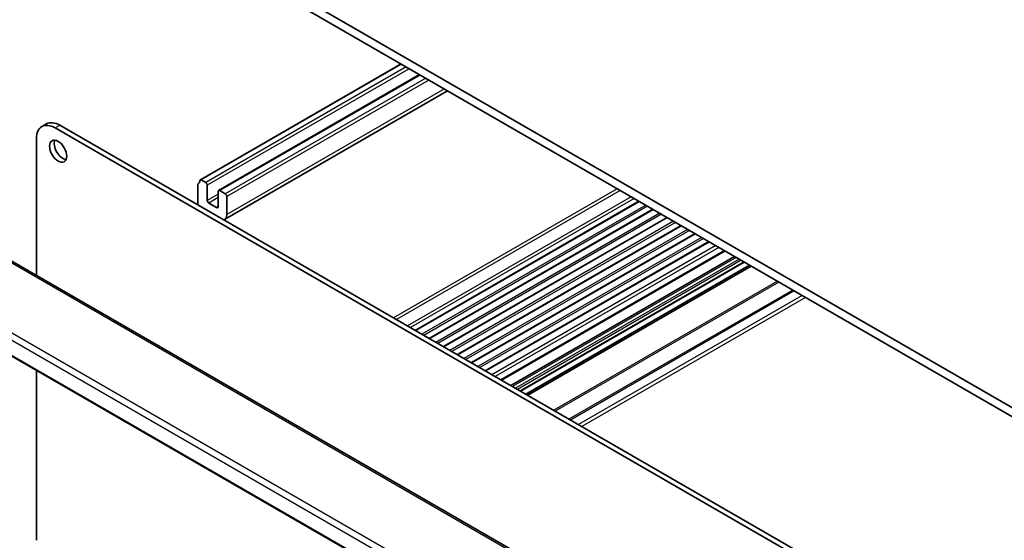
# Model space of a CAD drawing. Units: millimetres. Extents: x 72 to 9887, y 40 to 1445.
# Drawn here: x 1242 to 1466, y 821 to 939 of the extents above; entities that cross this region are included whole.
import ezdxf

# ---------------------------------------------------------------- set-up
doc = ezdxf.new("R2010")
doc.units = ezdxf.units.MM
doc.header["$LTSCALE"] = 5
doc.layers.add('Visible (ISO)', color=7, linetype='Continuous', lineweight=35)
doc.layers.add('Visible Narrow (ISO)', color=7, linetype='Continuous', lineweight=25)

msp = doc.modelspace()

# ---------------------------------------------------------------- linework, layer by layer
at = {"layer": 'Visible (ISO)'}
for p, q in [((1475.8941, 846.232), (1290.6321, 953.193)), ((1296.2889, 947.8858), (1470.2372, 847.4567)), ((1328.7141, 929.1651), (1283.0436, 902.7972)), ((1332.912, 926.7414), (1287.2001, 900.3496)), ((1339.3062, 923.0498), (1288.5587, 893.7507)), ((1246.9734, 914.9107), (1248.0341, 915.5231)), ((1249.9734, 914.6135), (1443.7207, 802.7535)), ((1251.0341, 915.2259), (1444.7814, 803.3659)), ((1245.7308, 881.0437), (1245.7308, 912.1641)), ((1282.5003, 901.766), (1282.5003, 897.0589)), ((1284.2681, 902.162), (1283.1936, 902.7824)), ((1284.6217, 898.1203), (1284.6217, 901.5496)), ((1287.0965, 900.1207), (1287.0965, 896.6914)), ((1288.7229, 899.59), (1287.4501, 900.3249)), ((1289.0764, 894.8952), (1289.0764, 898.9776)), ((1286.743, 896.4873), (1284.9752, 897.5079)), ((1382.9267, 897.8655), (1332.015, 868.4716)), ((1386.1087, 896.0283), (1335.197, 866.6345)), ((1389.2906, 894.1912), (1338.3789, 864.7974)), ((1392.4726, 892.3541), (1341.5609, 862.9602)), ((1398.0339, 793.1114), (1228.0709, 891.2396)), ((1395.6546, 890.517), (1344.7429, 861.1231)), ((1398.8366, 888.6799), (1347.9249, 859.286)), ((1402.4586, 886.5887), (1351.547, 857.1948)), ((1404.6198, 885.3409), (1353.7081, 855.9471)), ((1406.8269, 884.0667), (1355.9152, 854.6728)), ((1408.0118, 883.3826), (1357.1001, 853.9887)), ((1408.4189, 883.1475), (1357.5072, 853.7536)), ((1212.6179, 878.542), (1384.3879, 779.3705)), ((1245.7308, 820.7164), (1245.7308, 859.4243))]:
    msp.add_line(p, q, dxfattribs=at)
for centre, major_axis, start_param, end_param in [((1249.9734, 909.7146), (-3, 5.1962), 5.49778714, 7.06858347), ((1251.0341, 910.3269), (-3, 5.1962), 5.49778714, 6.28318531), ((1251.7412, 909.9187), (1.375, -2.3816), 3.53755322, 5.88722474), ((1282.8539, 901.5619), (-0.25, 0.433), 0.01840416, 0.78539816), ((1281.5811, 903.7133), (1, -1.7321), 0.01840416, 0.65459067), ((1283.1936, 902.5374), (-0.15, 0.2598), 5.49778714, 6.93777597), ((1284.2681, 901.7537), (-0.25, 0.433), 3.92699082, 5.49778714), ((1287.4501, 899.9166), (-0.25, 0.433), 5.49778714, 7.06858347), ((1288.7229, 899.1818), (-0.25, 0.433), 3.92699082, 5.49778714), ((1284.9752, 897.9162), (-0.25, 0.433), 0.78539816, 2.35619449), ((1286.743, 896.8956), (0.25, -0.433), 5.49778714, 7.06858347), ((1287.3087, 895.9158), (1.25, -2.1651), 6.14128814, 7.06858347)]:
    msp.add_ellipse(centre, major_axis=major_axis, ratio=0.57735027, start_param=start_param, end_param=end_param, dxfattribs=at)
msp.add_ellipse((1250.6805, 909.3063), major_axis=(1.375, -2.3816), ratio=0.57735027, dxfattribs=at)
at = {"layer": 'Visible Narrow (ISO)'}
for p, q in [((1328.8019, 929.1144), (1283.1936, 902.7824)), ((1329.8765, 928.494), (1284.2681, 902.162)), ((1330.5836, 928.0857), (1284.6217, 901.5496)), ((1333.0585, 926.6569), (1287.4501, 900.3249)), ((1334.3313, 925.922), (1288.7229, 899.59)), ((1335.0384, 925.5138), (1289.0764, 898.9776)), ((1338.5739, 923.4725), (1289.0764, 894.8952)), ((1249.9734, 914.6135), (1251.0341, 915.2259)), ((1287.0965, 899.5492), (1284.6217, 898.1203)), ((1287.0965, 898.7327), (1284.9752, 897.5079)), ((1377.8891, 900.7739), (1326.9774, 871.3801)), ((1378.5962, 900.3657), (1327.6845, 870.9718)), ((1381.071, 898.9368), (1330.1593, 869.5429)), ((1287.0965, 896.6914), (1286.743, 896.4873)), ((1381.7781, 898.5286), (1330.8665, 869.1347)), ((1382.8388, 897.9162), (1331.9271, 868.5223)), ((1384.3944, 897.018), (1333.4827, 867.6242)), ((1384.8187, 896.7731), (1333.907, 867.3792)), ((1386.0208, 896.0791), (1335.1091, 866.6852)), ((1387.5764, 895.1809), (1336.6647, 865.7871)), ((1388.0007, 894.936), (1337.089, 865.5421)), ((1389.2028, 894.242), (1338.2911, 864.8481)), ((1390.7584, 893.3438), (1339.8467, 863.9499)), ((1391.1827, 893.0989), (1340.271, 863.705)), ((1392.3847, 892.4048), (1341.4731, 863.011)), ((1227.5092, 891.1514), (1397.4723, 793.0232)), ((1393.9404, 891.5067), (1343.0287, 862.1128)), ((1394.3646, 891.2617), (1343.453, 861.8679)), ((1395.5667, 890.5677), (1344.655, 861.1738)), ((1397.1224, 889.6696), (1346.2107, 860.2757)), ((1397.5466, 889.4246), (1346.6349, 860.0308)), ((1398.7487, 888.7306), (1347.837, 859.3367)), ((1400.3267, 887.8196), (1349.415, 858.4257)), ((1401.0341, 887.4111), (1350.1224, 858.0173)), ((1402.3125, 886.6731), (1351.4008, 857.2792)), ((1404.9712, 885.138), (1354.0596, 855.7441)), ((1405.6784, 884.7298), (1354.7667, 855.3359)), ((1406.1026, 884.4848), (1355.1909, 855.0909)), ((1406.739, 884.1174), (1355.8273, 854.7235)), ((1408.5068, 883.0968), (1357.5951, 853.7029)), ((1213.513, 881.6906), (1384.6054, 782.9104)), ((1385.2394, 784.1031), (1214.2863, 882.803)), ((1384.3637, 779.5537), (1212.5452, 878.7531)), ((1414.3707, 879.7112), (1363.4591, 850.3173)), ((1414.7243, 879.5071), (1363.8126, 850.1132)), ((1417.8456, 877.705), (1366.9339, 848.3111)), ((1418.1992, 877.5009), (1367.2875, 848.107)), ((1420.0326, 876.4423), (1369.1209, 847.0485)), ((1420.7397, 876.0341), (1369.828, 846.6402))]:
    msp.add_line(p, q, dxfattribs=at)

doc.saveas('drawing.dxf')
